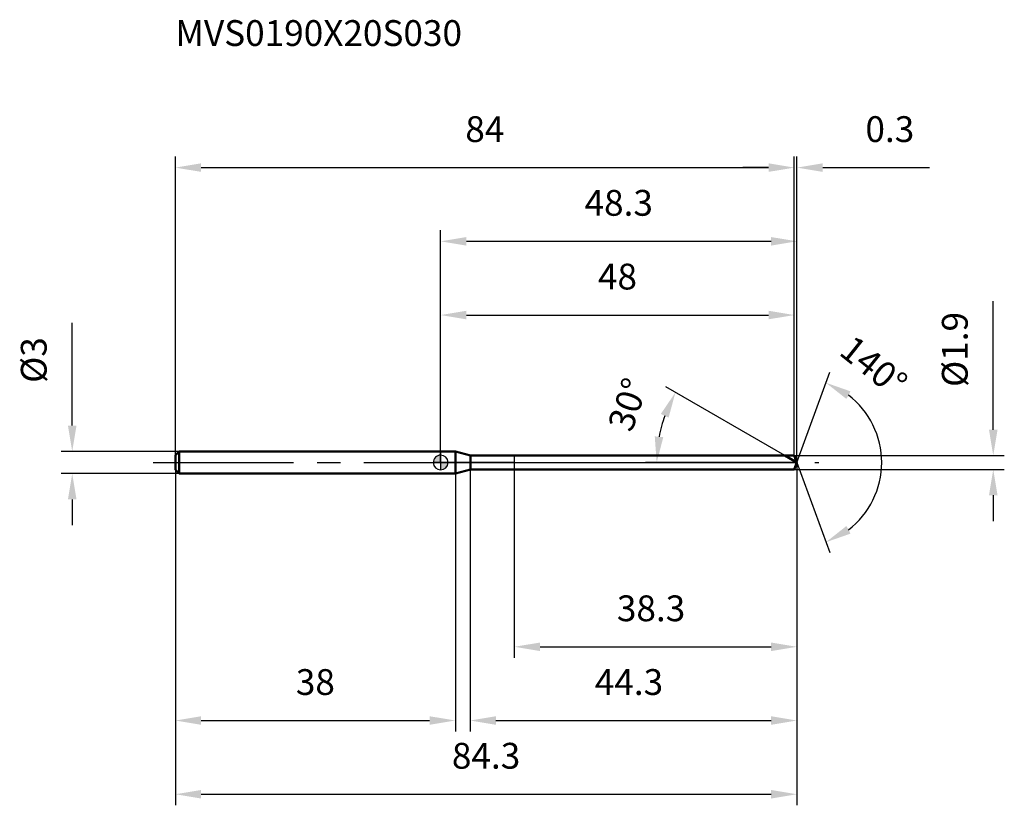
# Model space of a CAD drawing. Units: millimetres. Extents: x -57 to 76, y -46 to 60.
import ezdxf

# ---------------------------------------------------------------- set-up
doc = ezdxf.new("R2010")
doc.units = ezdxf.units.MM
doc.linetypes.add('CENTER2', pattern=[28.575, 19.05, -3.175, 3.175, -3.175])
for name, color, linetype, lineweight in [('1', 4, 'Continuous', 50), ('2', 7, 'Continuous', 25), ('4', 2, 'CENTER2', 25), ('cut', 1, 'Continuous', 25), ('nocut', 7, 'Continuous', 25), ('sk1', 4, 'Continuous', 50), ('sk2', 7, 'Continuous', 25), ('sk4', 2, 'CENTER2', 25), ('sk6', 5, 'Continuous', 35)]:
    doc.layers.add(name, color=color, linetype=linetype, lineweight=lineweight)
doc.layers.add('7', color=5, linetype='Continuous')
doc.styles.add('simplex', font='txt.shx', dxfattribs={"height": 3.5})
doc.styles.get("Standard").update_dxf_attribs({"font": 'txt.shx', "bigfont": '@extfont2.shx'})
doc.dimstyles.new('コピー - ISO-25', dxfattribs={"dimscale": 0, "dimtxt": 3.5, "dimasz": 3.5, "dimexe": 1.5, "dimexo": 0, "dimgap": 2.3, "dimtad": 1, "dimdsep": 46, "dimtxsty": 'simplex', "dimcen": 0.09, "dimclrd": 256, "dimclre": 256, "dimclrt": 256, "dimadec": 0, "dimazin": 0, "dimtfac": 1, "dimtofl": 0, "dimtmove": 0, "dimatfit": 3, "dimfxl": 1, "dimtolj": 1, "dimlwd": -1, "dimlwe": -1, "dimarcsym": 0})

# ---------------------------------------------------------------- blocks, each defined once
blk = doc.blocks.new('zero block')
h = blk.add_hatch(color=7)
h.paths.add_polyline_path([(0, 1, 0.414214), (-1, 0), (0, 0)])
h.paths.add_polyline_path([(1, 0), (0, 0), (0, -1, 0.414214)])
at = {"color": 7, "ltscale": 0.2}
for p, q in [((-1, 0), (1, 0)), ((0, -1), (0, 1))]:
    blk.add_line(p, q, dxfattribs=at)
for start, end in [(90, 180), (180, 270), (0, 90), (270, 0)]:
    blk.add_arc((0, 0), 1, start, end, dxfattribs=at)
blk = doc.blocks.new('*D146142333')
at = {"layer": 'Defpoints', "color": 0}
for p in [(48, 40), (-36, 1), (48, 0.95)]:
    blk.add_point(p, dxfattribs=at)
at = {"layer": 'sk2'}
for p, q in [((-36, 1), (-36, 41.5)), ((48, 0.95), (48, 41.5)), ((-32.5, 40), (44.5, 40))]:
    blk.add_line(p, q, dxfattribs=at)
for points in [[(-32.5, 40.58), (-32.5, 39.42), (-36, 40)], [(44.5, 39.42), (44.5, 40.58), (48, 40)]]:
    blk.add_solid(points, dxfattribs=at)
at = {"layer": 'sk2', "insert": (6, 46.97), "char_height": 3.5, "attachment_point": 2, "line_spacing_factor": 0.9, "style": 'simplex'}
blk.add_mtext('\\A1;84', dxfattribs=at)
blk = doc.blocks.new('*D147143444')
at = {"layer": 'Defpoints', "color": 0}
for p in [(-35.5, 1.5), (-50, -1.5), (-35.5, -1.5)]:
    blk.add_point(p, dxfattribs=at)
at = {"layer": 'sk2'}
for p, q in [((-50, 5), (-50, 18.93)), ((-35.5, 1.5), (-51.5, 1.5)), ((-35.5, -1.5), (-51.5, -1.5)), ((-50, -5), (-50, -8.5))]:
    blk.add_line(p, q, dxfattribs=at)
for points in [[(-50.58, 5), (-49.42, 5), (-50, 1.5)], [(-49.42, -5), (-50.58, -5), (-50, -1.5)]]:
    blk.add_solid(points, dxfattribs=at)
at = {"layer": 'sk2', "insert": (-56.97, 10.8), "char_height": 3.5, "attachment_point": 1, "rotation": 90, "line_spacing_factor": 0.9, "style": 'simplex'}
blk.add_mtext('\\A1;%%c3', dxfattribs=at)
blk = doc.blocks.new('*D148144555')
at = {"layer": 'Defpoints', "color": 0}
for p in [(-36, -1), (2, -1), (2, -35)]:
    blk.add_point(p, dxfattribs=at)
at = {"layer": 'sk2'}
for p, q in [((-36, -1), (-36, -36.5)), ((2, -1), (2, -36.5)), ((-32.5, -35), (-1.5, -35))]:
    blk.add_line(p, q, dxfattribs=at)
for points in [[(-32.5, -34.42), (-32.5, -35.58), (-36, -35)], [(-1.5, -35.58), (-1.5, -34.42), (2, -35)]]:
    blk.add_solid(points, dxfattribs=at)
at = {"layer": 'sk2', "insert": (-17, -28.03), "char_height": 3.5, "attachment_point": 2, "line_spacing_factor": 0.9, "style": 'simplex'}
blk.add_mtext('\\A1;38', dxfattribs=at)
blk = doc.blocks.new('*D149145666')
at = {"layer": '2'}
for p, q in [((0, 0), (0, 31.5)), ((48.35, 0), (48.35, 31.5)), ((3.5, 30), (44.85, 30))]:
    blk.add_line(p, q, dxfattribs=at)
for points in [[(3.5, 30.58), (3.5, 29.42), (0, 30)], [(44.85, 29.42), (44.85, 30.58), (48.35, 30)]]:
    blk.add_solid(points, dxfattribs=at)
at = {"layer": 'Defpoints', "color": 0}
for p in [(48.35, 30), (0, 0), (48.35, 0)]:
    blk.add_point(p, dxfattribs=at)
at = {"layer": '2', "insert": (24.17, 36.97), "char_height": 3.5, "attachment_point": 2, "line_spacing_factor": 0.9, "style": 'simplex'}
blk.add_mtext('\\A1;48.3', dxfattribs=at)
blk = doc.blocks.new('*D150146777')
at = {"layer": '2'}
for p, q in [((48, 0.95), (48, 41.5)), ((48.35, 0), (48.35, 41.5)), ((44.5, 40), (41, 40)), ((51.85, 40), (66.36, 40))]:
    blk.add_line(p, q, dxfattribs=at)
for points in [[(44.5, 39.42), (44.5, 40.58), (48, 40)], [(51.85, 40.58), (51.85, 39.42), (48.35, 40)]]:
    blk.add_solid(points, dxfattribs=at)
at = {"layer": 'Defpoints', "color": 0}
for p in [(48.35, 40), (48, 0.95), (48.35, 0)]:
    blk.add_point(p, dxfattribs=at)
at = {"layer": '2', "insert": (57.65, 46.97), "char_height": 3.5, "attachment_point": 1, "line_spacing_factor": 0.9, "style": 'simplex'}
blk.add_mtext('\\A1;0.3', dxfattribs=at)
blk = doc.blocks.new('*D151147888')
at = {"layer": 'Defpoints', "color": 0}
for p in [(-36, 0), (48.35, 0), (48.35, -45)]:
    blk.add_point(p, dxfattribs=at)
at = {"layer": 'sk2'}
for p, q in [((-36, 0), (-36, -46.5)), ((48.35, 0), (48.35, -46.5)), ((-32.5, -45), (44.85, -45))]:
    blk.add_line(p, q, dxfattribs=at)
for points in [[(-32.5, -44.42), (-32.5, -45.58), (-36, -45)], [(44.85, -45.58), (44.85, -44.42), (48.35, -45)]]:
    blk.add_solid(points, dxfattribs=at)
at = {"layer": 'sk2', "insert": (6.17, -38.03), "char_height": 3.5, "attachment_point": 2, "line_spacing_factor": 0.9, "style": 'simplex'}
blk.add_mtext('\\A1;84.3', dxfattribs=at)
blk = doc.blocks.new('*D152148999')
at = {"layer": '2'}
for p, q in [((75, 4.45), (75, 21.88)), ((48, 0.95), (76.5, 0.95)), ((48, -0.95), (76.5, -0.95)), ((75, -4.45), (75, -7.95))]:
    blk.add_line(p, q, dxfattribs=at)
for points in [[(74.42, 4.45), (75.58, 4.45), (75, 0.95)], [(75.58, -4.45), (74.42, -4.45), (75, -0.95)]]:
    blk.add_solid(points, dxfattribs=at)
at = {"layer": 'Defpoints', "color": 0}
for p in [(48, 0.95), (48, -0.95), (75, -0.95)]:
    blk.add_point(p, dxfattribs=at)
at = {"layer": '2', "insert": (68.03, 10.25), "char_height": 3.5, "attachment_point": 1, "rotation": 90, "line_spacing_factor": 0.9, "style": 'simplex'}
blk.add_mtext('\\A1;%%c1.9', dxfattribs=at)
blk = doc.blocks.new('*D153149101010')
at = {"layer": '2'}
for p, q in [((46.7, 0.95), (30.57, 10.26)), ((48.35, 0), (27.82, 0))]:
    blk.add_line(p, q, dxfattribs=at)
blk.add_arc((48.35, 0), 19.02, 160.5557, 169.4443, dxfattribs=at)
for points in [[(30.94, 6.09), (29.88, 6.58), (31.87, 9.51)], [(29.06, 3.54), (30.22, 3.43), (29.32, 0)]]:
    blk.add_solid(points, dxfattribs=at)
at = {"layer": 'Defpoints', "color": 0}
for p in [(29.61, 3.3), (46.7, 0.95), (46.86, 0.86), (48.35, 0), (48.53, 0)]:
    blk.add_point(p, dxfattribs=at)
at = {"layer": '2', "insert": (23.76, 8.43), "char_height": 3.5, "attachment_point": 2, "rotation": 71.0636, "line_spacing_factor": 0.9, "style": 'simplex'}
blk.add_mtext('\\A1;30%%d', dxfattribs=at)
blk = doc.blocks.new('*D154150111111')
at = {"layer": '2'}
for p, q in [((4, -0.95), (4, -36.5)), ((48.35, -1.5), (48.35, -36.5)), ((7.5, -35), (44.85, -35))]:
    blk.add_line(p, q, dxfattribs=at)
for points in [[(7.5, -34.42), (7.5, -35.58), (4, -35)], [(44.85, -35.58), (44.85, -34.42), (48.35, -35)]]:
    blk.add_solid(points, dxfattribs=at)
at = {"layer": 'Defpoints', "color": 0}
for p in [(4, -0.95), (48.35, -1.5), (48.35, -35)]:
    blk.add_point(p, dxfattribs=at)
at = {"layer": '2', "insert": (20.92, -28.03), "char_height": 3.5, "attachment_point": 1, "line_spacing_factor": 0.9, "style": 'simplex'}
blk.add_mtext('\\A1;44.3', dxfattribs=at)
blk = doc.blocks.new('*D155151121212')
at = {"layer": '2'}
for p, q in [((10, 0), (10, -26.5)), ((48.35, 0), (48.35, -26.5)), ((13.5, -25), (44.85, -25))]:
    blk.add_line(p, q, dxfattribs=at)
for points in [[(13.5, -24.42), (13.5, -25.58), (10, -25)], [(44.85, -25.58), (44.85, -24.42), (48.35, -25)]]:
    blk.add_solid(points, dxfattribs=at)
at = {"layer": 'Defpoints', "color": 0}
for p in [(10, 0), (48.35, 0), (48.35, -25)]:
    blk.add_point(p, dxfattribs=at)
at = {"layer": '2', "insert": (23.92, -18.03), "char_height": 3.5, "attachment_point": 1, "line_spacing_factor": 0.9, "style": 'simplex'}
blk.add_mtext('\\A1;38.3', dxfattribs=at)
blk = doc.blocks.new('*D156152131313')
at = {"layer": '2'}
for p, q in [((0, 0), (0, 21.5)), ((48, 0.95), (48, 21.5)), ((3.5, 20), (44.5, 20))]:
    blk.add_line(p, q, dxfattribs=at)
for points in [[(3.5, 20.58), (3.5, 19.42), (0, 20)], [(44.5, 19.42), (44.5, 20.58), (48, 20)]]:
    blk.add_solid(points, dxfattribs=at)
at = {"layer": 'Defpoints', "color": 0}
for p in [(48, 20), (0, 0), (48, 0.95)]:
    blk.add_point(p, dxfattribs=at)
at = {"layer": '2', "insert": (24, 26.97), "char_height": 3.5, "attachment_point": 2, "line_spacing_factor": 0.9, "style": 'simplex'}
blk.add_mtext('\\A1;48', dxfattribs=at)
blk = doc.blocks.new('*D157153141414')
at = {"layer": '2'}
for q in [(52.8, 12.23), (52.8, -12.23)]:
    blk.add_line((48.35, 0), q, dxfattribs=at)
blk.add_arc((48.35, 0), 11.51, 307.4887, 52.5113, dxfattribs=at)
for points in [[(55.63, 9.65), (55.07, 8.62), (52.28, 10.82)], [(55.07, -8.62), (55.63, -9.65), (52.28, -10.82)]]:
    blk.add_solid(points, dxfattribs=at)
at = {"layer": 'Defpoints', "color": 0}
for p in [(48.32, 0.07), (48.35, 0), (48.35, 0), (48.32, -0.07), (58.92, -4.56)]:
    blk.add_point(p, dxfattribs=at)
at = {"layer": '2', "insert": (59.87, 14.45), "char_height": 3.5, "attachment_point": 2, "rotation": 321.4301, "line_spacing_factor": 0.9, "style": 'simplex'}
blk.add_mtext('\\A1;140%%d', dxfattribs=at)

msp = doc.modelspace()

# ---------------------------------------------------------------- linework, layer by layer
at = {"layer": '1'}
for p, q in [((2, 1.5), (0, 1.5)), ((2, 1.5), (2, -1.5)), ((4.05, 0.95), (2, 1.5)), ((4.05, -0.95), (4.05, 0.95)), ((4.05, 0.95), (48, 0.95)), ((48.35, 0), (46.7, 0.95)), ((48, 0.95), (48.35, 0)), ((48.35, 0), (48, -0.95)), ((2, -1.5), (4.05, -0.95)), ((48, -0.95), (4.05, -0.95)), ((0, -1.5), (2, -1.5))]:
    msp.add_line(p, q, dxfattribs=at)
at = {"layer": '4'}
msp.add_line((0, 0), (51.35, 0), dxfattribs=at)
at = {"layer": '7'}
for p, q in [((4, 0.95), (4, -0.95)), ((4, 0.95), (48, 0.95)), ((48, 0.95), (48.35, 0)), ((48.35, 0), (48, -0.95)), ((48, -0.95), (4, -0.95))]:
    msp.add_line(p, q, dxfattribs=at)
at = {"layer": 'cut'}
for p, q in [((48, 0.95), (10, 0.95)), ((10, 0.95), (10, 0)), ((10, 0), (48.35, 0)), ((48, 0.95), (48.35, 0))]:
    msp.add_line(p, q, dxfattribs=at)
at = {"layer": 'nocut'}
for p, q in [((0, 1.5), (0, 0)), ((2, 1.5), (0, 1.5)), ((4.05, 0.95), (2, 1.5)), ((10, 0), (0, 0)), ((4.05, 0.95), (10, 0.95)), ((10, 0.95), (10, 0))]:
    msp.add_line(p, q, dxfattribs=at)
at = {"layer": 'sk1'}
for p, q in [((-36, 1), (-35.5, 1.5)), ((-35.5, 1.5), (-35.5, -1.5)), ((0, 1.5), (-35.5, 1.5)), ((-36, 1), (-36, -1)), ((-36, -1), (-35.5, -1.5)), ((-35.5, -1.5), (0, -1.5))]:
    msp.add_line(p, q, dxfattribs=at)
at = {"layer": 'sk4'}
msp.add_line((-39, 0), (0, 0), dxfattribs=at)

# ---------------------------------------------------------------- block references
at = {"rotation": 180}
msp.add_blockref('zero block', (0, 0), dxfattribs=at)

# ---------------------------------------------------------------- texts
at = {"layer": 'sk6', "insert": (-36, 60), "char_height": 3.5, "width": 41.65, "attachment_point": 1, "line_spacing_factor": 0.9}
msp.add_mtext('MVS0190X20S030', dxfattribs=at)

# ---------------------------------------------------------------- dimensions: what is measured, and where the dimension line sits
at = {"layer": '2'}
for base, p1, p2, picture, middle in [((48.3458, 40), (48, 0.95), (48.3458, 0), '*D150146777', (60.8541, 40)), ((48.3458, 30), (0, 0), (48.3458, 0), '*D149145666', (24.1729, 30)), ((48, 20), (0, 0), (48, 0.95), '*D156152131313', (24, 20)), ((48.3458, -25), (10, 0), (48.3458, 0), '*D155151121212', (29.1729, -25)), ((48.3458, -35), (4, -0.95), (48.3458, -1.5), '*D154150111111', (26.1729, -35))]:
    dim = msp.add_linear_dim(base=base, p1=p1, p2=p2, dimstyle='コピー - ISO-25', override={"dimscale": 1, "dimdec": 1}, dxfattribs=at)
    dim.commit()
    dim.dimension.update_dxf_attribs({"geometry": picture, "text_midpoint": middle, "dimtype": 160})
dim = msp.add_linear_dim(base=(75, -0.95), p1=(48, 0.95), p2=(48, -0.95), angle=270, text='%%c<>', dimstyle='コピー - ISO-25', override={"dimscale": 1, "dimdec": 1}, dxfattribs=at)
dim.commit()
dim.dimension.update_dxf_attribs({"geometry": '*D152148999', "text_midpoint": (75, 14.92), "dimtype": 160})
for base, line1, line2, picture, middle in [((58.9155, -4.5593), ((48.3212, 0.0674), (48.3458, 0)), ((48.3212, -0.0674), (48.3458, 0)), '*D157153141414', (55.5226, 9)), ((29.6101, 3.3036), ((46.8615, 0.857), (46.7003, 0.95)), ((48.5318, 0), (48.3458, 0)), '*D153149101010', (30.3507, 6.1738))]:
    dim = msp.add_angular_dim_2l(base=base, line1=line1, line2=line2, dimstyle='コピー - ISO-25', override={"dimscale": 1, "dimdec": 1}, dxfattribs=at)
    dim.commit()
    dim.dimension.update_dxf_attribs({"geometry": picture, "text_midpoint": middle, "dimtype": 162})
at = {"layer": 'sk2'}
for base, p1, p2, picture, middle in [((48, 40), (-36, 1), (48, 0.95), '*D146142333', (6, 40)), ((48.3458, -45), (-36, 0), (48.3458, 0), '*D151147888', (6.1729, -45)), ((2, -35), (-36, -1), (2, -1), '*D148144555', (-17, -35))]:
    dim = msp.add_linear_dim(base=base, p1=p1, p2=p2, dimstyle='コピー - ISO-25', override={"dimscale": 1, "dimdec": 1}, dxfattribs=at)
    dim.commit()
    dim.dimension.update_dxf_attribs({"geometry": picture, "text_midpoint": middle, "dimtype": 160})
dim = msp.add_linear_dim(base=(-50, -1.5), p1=(-35.5, 1.5), p2=(-35.5, -1.5), angle=270, text='%%c<>', dimstyle='コピー - ISO-25', override={"dimscale": 1, "dimdec": 1}, dxfattribs=at)
dim.commit()
dim.dimension.update_dxf_attribs({"geometry": '*D147143444', "text_midpoint": (-50, 13.72), "dimtype": 160})

doc.saveas('drawing.dxf')
